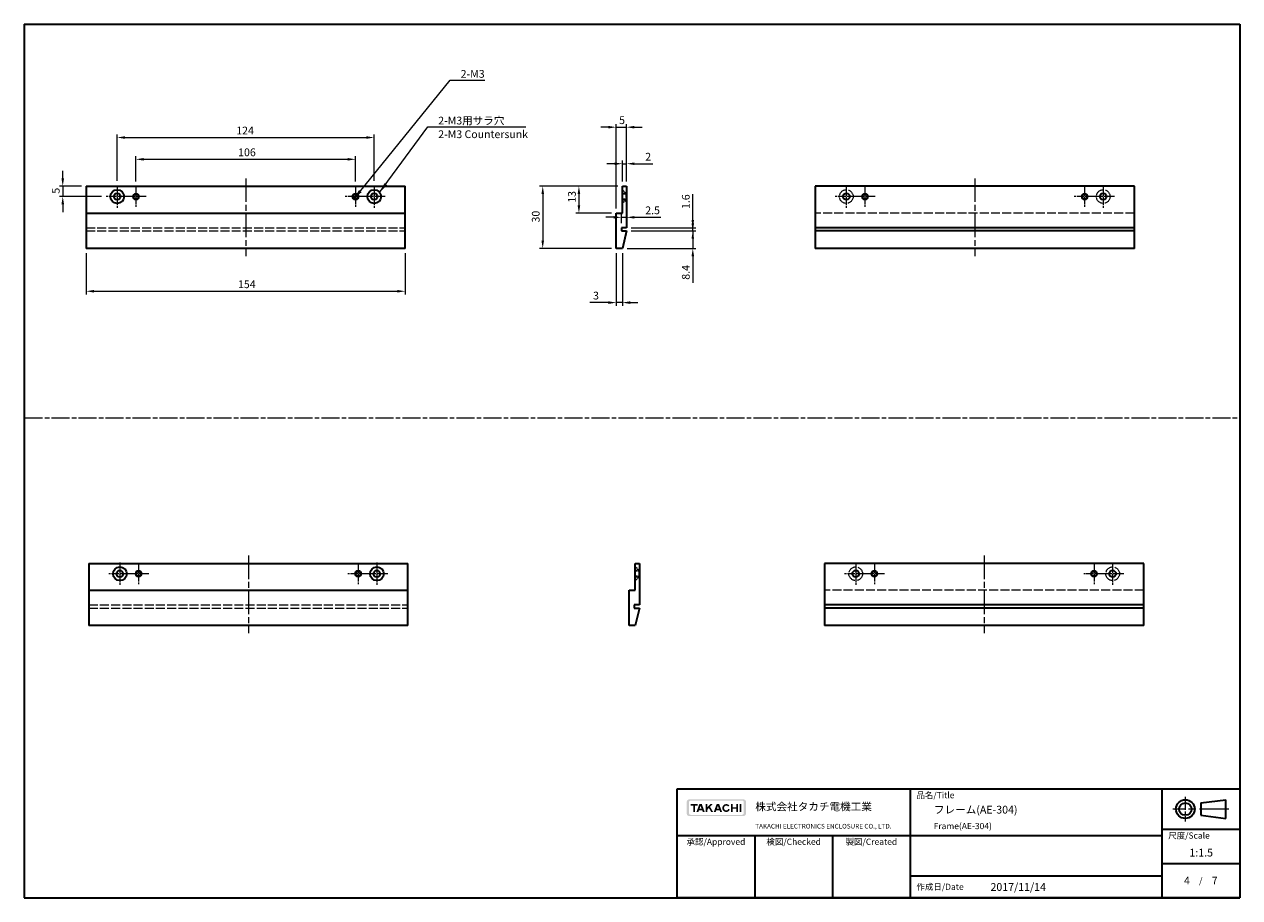
# Model space of a CAD drawing. Units: millimetres. Extents: x -25 to 4727, y -10 to 692.
# Drawn here: x 2351 to 2937, y -10 to 411 of the extents above; entities that cross this region are included whole.
import ezdxf
from ezdxf.enums import TextEntityAlignment as Align

# ---------------------------------------------------------------- set-up
doc = ezdxf.new("R2010")
doc.units = ezdxf.units.MM
doc.header["$LTSCALE"] = 2
doc.linetypes.add('CHAIN', pattern=[0.35429999999999995, 0.2362, -0.0295, 0.0591, -0.0295])
doc.linetypes.add('DASHED', pattern=[0.2067, 0.1654, -0.0413])
doc.layers.get('Defpoints').update_dxf_attribs({"lineweight": 25})
for name, color, linetype, lineweight in [('Border (ISO)', 7, 'Continuous', 35), ('Center Mark (ISO)', 131, 'Continuous', 18), ('Centerline (ISO)', 131, 'Continuous', 18), ('Dimension (ISO)', 7, 'Continuous', 18), ('Dimension (ISO) @ 1', 7, 'Continuous', 18), ('Hatch (ISO)', 1, 'Continuous', 18), ('Hidden (ISO)', 7, 'DASHED', 18), ('Sketch Geometry (ISO)', 7, 'Continuous', 18), ('Symbol (ISO)', 7, 'Continuous', 18), ('Title (ISO)', 7, 'Continuous', 35), ('Visible (ISO)', 7, 'Continuous', 35), ('Visible Narrow (ISO)', 7, 'Continuous', 25)]:
    doc.layers.add(name, color=color, linetype=linetype, lineweight=lineweight)
doc.styles.add('Note Text (TK)', font='txt')
doc.styles.add('文字スタイル67', font='arial.ttf')
doc.dimstyles.new('Default - Method 1b (TK)', dxfattribs={"dimscale": 2, "dimtxt": 2.5, "dimasz": 2.5, "dimexe": 1, "dimexo": 1.499999999999999, "dimgap": 1, "dimtad": 1, "dimtoh": 1, "dimrnd": 1e-08, "dimdsep": 46, "dimtxsty": 'Note Text (TK)', "dimcen": 0.09, "dimdle": 5, "dimclrd": 100, "dimclre": 100, "dimclrt": 7, "dimadec": 1, "dimazin": 1, "dimtfac": 1, "dimtmove": 0, "dimatfit": 3, "dimfxl": 1, "dimtolj": 1, "dimlwd": -1, "dimlwe": -1, "dimarcsym": 0})
doc.dimstyles.new('Default - Method 1b (TK)$7', dxfattribs={"dimscale": 2, "dimtxt": 2.5, "dimasz": 2.5, "dimexe": 1, "dimexo": 1.499999999999999, "dimgap": 1, "dimtad": 1, "dimtoh": 1, "dimrnd": 1e-08, "dimdsep": 46, "dimtxsty": 'Note Text (TK)', "dimcen": 0.09, "dimdle": 5, "dimclrd": 100, "dimclre": 100, "dimclrt": 7, "dimadec": 1, "dimazin": 1, "dimtfac": 1, "dimtmove": 0, "dimatfit": 3, "dimfxl": 1, "dimtolj": 1, "dimlwd": -1, "dimlwe": -1, "dimarcsym": 0})

# ---------------------------------------------------------------- blocks, each defined once
blk = doc.blocks.new('図面枠 tk図枠')
at = {"layer": 'Border (ISO)'}
for p, q in [((14.49999999999999, 289), (405.4999999999999, 289)), ((14.49999999999999, 289), (14.50000000000001, 8.000000000000007)), ((405.4999999999999, 289), (405.4999999999999, 8.000000000000007)), ((14.50000000000001, 8.000000000000007), (405.4999999999999, 8.000000000000007))]:
    blk.add_line(p, q, dxfattribs=at)
blk = doc.blocks.new('表題欄 tk表題欄')
at = {"layer": 'Hatch (ISO)'}
h = blk.add_hatch(color=256, dxfattribs=at)
edge = h.paths.add_edge_path(flags=0)
edge.add_arc((95.57537688673352, 236.2990653650367), 0.5958259999999996, 269.9999999999897, 360)
edge.add_line((96.17120288673351, 236.2990653650368), (96.17120288673348, 239.7107813650365))
edge.add_arc((95.5753768867335, 239.7107813650366), 0.5958259999999996, 0, 90.0000000000068)
edge.add_line((95.57537688673342, 240.3066073650366), (79.13710888673356, 240.3066073650366))
edge.add_arc((79.13710888673353, 239.7107813650366), 0.5958259999999996, 89.99999999999744, 180)
edge.add_line((78.54128288673353, 239.7107813650365), (78.54128288673331, 236.2990653650368))
edge.add_arc((79.13710888673332, 236.2990653650365), 0.5958259999999996, 180, 270.0000000000231)
edge.add_line((79.13710888673356, 235.7032393650365), (95.57537688673342, 235.7032393650367))
edge = h.paths.add_edge_path()
edge.add_line((77.83935088673357, 239.9556413650366), (77.83935088673357, 236.0542053650368))
edge.add_arc((78.54128288673346, 236.0542053650367), 0.7019319999998935, 180, 270.0000000000087)
edge.add_line((78.54128288673357, 235.3522733650368), (96.17120288673352, 235.3522733650368))
edge.add_arc((96.17120288673351, 236.0542053650367), 0.7019319999998921, 270, 360)
edge.add_line((96.8731348867334, 236.0542053650368), (96.87313488673352, 239.9556413650366))
edge.add_arc((96.1712028867336, 239.9556413650367), 0.7019319999998921, 0, 90.00000000000873)
edge.add_line((96.17120288673348, 240.6575733650367), (78.54128288673357, 240.6575733650366))
edge.add_arc((78.54128288673357, 239.9556413650366), 0.7019319999999984, 90, 180)
for points in [[(79.07181288673355, 239.1476033650369), (79.07181288673355, 238.6578833650367), (79.92066088673353, 238.6578833650367), (79.92066088673353, 236.6581933650368), (80.50832488673353, 236.6581933650368), (80.50832488673353, 238.6578833650367), (81.35717288673355, 238.6578833650367), (81.35717288673355, 239.1476033650369)], [(85.68407849525303, 236.6581933650368), (84.9434673993943, 237.8918698287545), (84.41792288673358, 237.3246628822781), (84.41792288673358, 236.6581933650368), (83.89555488673355, 236.6581933650368), (83.89555488673355, 239.1476033650369), (84.41792288673358, 239.1476033650369), (84.41792288673358, 238.0993979968839), (85.38913556809511, 239.1476033650369), (86.10696490847272, 239.1476033650369), (85.31925422435492, 238.2974470774499), (86.30334488673353, 236.6581933650368)], [(92.09142939614459, 239.1476033650369), (92.09142939614459, 236.6581933650368), (92.60971639614465, 236.6581933650368), (92.60971639614465, 237.6580383650368), (93.76872039614462, 237.6580383650368), (93.76872039614462, 236.6581933650368), (94.28700739614459, 236.6581933650368), (94.28700739614459, 239.1476033650369), (93.76872039614462, 239.1476033650369), (93.76872039614462, 238.1477583650367), (92.60971639614465, 238.1477583650367), (92.60971639614465, 239.1476033650369)], [(94.84202339614467, 239.1476033650369), (94.84202339614467, 236.6581933650368), (95.36439139614473, 236.6581933650368), (95.36439139614473, 239.1476033650369)]]:
    blk.add_hatch(color=256, dxfattribs=at).paths.add_polyline_path(points)
h = blk.add_hatch(color=256, dxfattribs=at)
h.paths.add_polyline_path([(82.59020695886475, 237.7110913650368), (81.95242681460243, 237.7110913650368), (82.27131688673356, 238.5794973650367)], flags=0)
h.paths.add_polyline_path([(82.77903014574996, 237.1968853650368), (81.76360362771717, 237.1968853650368), (81.56578886050404, 236.6581933650368), (80.94907288673355, 236.6581933650368), (81.86321688673357, 239.1476033650369), (82.67941688673353, 239.1476033650369), (83.59356088673351, 236.6581933650368), (82.97684491296302, 236.6581933650368)])
h = blk.add_hatch(color=256, dxfattribs=at)
h.paths.add_polyline_path([(87.52707281460246, 237.7110913650368), (88.16485295886469, 237.7110913650368), (87.84596288673359, 238.5794973650367)], flags=0)
h.paths.add_polyline_path([(87.14043486050403, 236.6581933650368), (87.3382496277172, 237.1968853650368), (88.35367614574989, 237.1968853650368), (88.551490912963, 236.6581933650368), (89.16820688673343, 236.6581933650368), (88.25406288673352, 239.1476033650369), (87.43786288673356, 239.1476033650369), (86.52371888673358, 236.6581933650368)])
h = blk.add_hatch(color=256, dxfattribs=at)
edge = h.paths.add_edge_path()
edge.add_arc((90.52309888673334, 237.9028983650369), 1.273272000000011, 38.55054079078439, 336.5820184016556)
edge.add_line((91.69149139614446, 237.3968543650369), (91.17255542714857, 237.6216113977801))
edge.add_ellipse((90.52309888673352, 237.9028983650369), major_axis=(0, -0.7998759999999119), ratio=0.8673469387756529, start_angle=128.5505407907963, end_angle=426.582018401653, ccw=False)
edge.add_line((91.09381514418376, 238.3576891122095), (91.51887237036831, 238.6964075050431))
at = {"layer": 'Title (ISO)'}
for p, q in [((74.70882392282105, 244.052739026017), (255.7088239228211, 244.052739026017)), ((74.70882392282105, 209.052739026017), (74.70882392282105, 244.052739026017)), ((149.7088239228211, 244.052739026017), (149.7088239228211, 209.052739026017)), ((230.7088239228211, 244.052739026017), (230.7088239228211, 209.052739026017)), ((255.7088239228211, 244.052739026017), (255.7088239228211, 209.052739026017)), ((243.2088239228211, 239.552739026017), (251.2088239228211, 240.5527390260171)), ((243.2088239228211, 239.552739026017), (243.2088239228211, 235.552739026017)), ((251.2088239228211, 234.552739026017), (251.2088239228211, 240.5527390260171)), ((243.2088239228211, 235.552739026017), (251.2088239228211, 234.552739026017)), ((230.7088239228211, 231.052739026017), (255.7088239228211, 231.052739026017)), ((74.70882392282105, 229.052739026017), (230.7088239228211, 229.052739026017)), ((99.70882392282108, 229.052739026017), (99.70882392282108, 209.052739026017)), ((124.708823922821, 229.052739026017), (124.708823922821, 209.052739026017)), ((230.7088239228211, 220.052739026017), (255.7088239228211, 220.052739026017)), ((149.7088239228211, 216.052739026017), (230.7088239228211, 216.052739026017)), ((255.7088239228211, 209.052739026017), (74.70882392282105, 209.052739026017))]:
    blk.add_line(p, q, dxfattribs=at)
at = {"layer": 'Title (ISO)', "color": 4, "linetype": 'CHAIN', "lineweight": 18, "ltscale": 8.889559745788574}
blk.add_line((238.2088239228211, 241.552739026017), (238.2088239228211, 233.552739026017), dxfattribs=at)
at = {"layer": 'Title (ISO)', "color": 4, "linetype": 'CHAIN', "lineweight": 18, "ltscale": 20.00163269042969}
blk.add_line((252.2088239228211, 237.552739026017), (234.2088239228211, 237.552739026017), dxfattribs=at)
at = {"layer": 'Title (ISO)'}
for radius in [3, 2]:
    blk.add_circle((238.2088239228211, 237.552739026017), radius, dxfattribs=at)
at = {"layer": 'Title (ISO)', "color": 1, "char_height": 2.000000029802322, "line_spacing_factor": 1.5, "style": 'Note Text (TK)'}
for s, insert, attachment_point in [('\\fＭＳ Ｐゴシック|b0|i0;\\H2.0000;品名/Title', (151.708823922821, 242.052739026017), 4), ('\\fＭＳ Ｐゴシック|b0|i0;\\H2.0000;承認/Approved', (87.20882392282108, 227.052739026017), 5), ('\\fＭＳ Ｐゴシック|b0|i0;\\H2.0000;検図/Checked', (112.208823922821, 227.052739026017), 5), ('\\fＭＳ Ｐゴシック|b0|i0;\\H2.0000;製図/Created', (137.2088239228211, 227.052739026017), 5), ('\\fＭＳ Ｐゴシック|b0|i0;\\H2.0000;尺度/Scale', (232.7088239228211, 229.052739026017), 4), ('\\fＭＳ Ｐゴシック|b0|i0;\\H2.0000;作成日/Date', (151.708823922821, 212.552739026017), 4)]:
    blk.add_mtext(s, dxfattribs=dict(at, insert=insert, attachment_point=attachment_point))
at = {"layer": 'Title (ISO)', "color": 7, "line_spacing_factor": 1.5, "style": 'Note Text (TK)'}
for s, insert, char_height, attachment_point in [('株式会社タカチ電機工業', (99.87313488673345, 238.052739026017), 2.5, 4), ('\\fArial|b0|i0;\\H1.4986;TAKACHI ELECTRONICS ENCLOSURE CO., LTD.', (99.87313488673342, 232.052739026017), 1.49859994649887, 4), ('\\fＭＳ Ｐゴシック|b0|i0;\\H2.0000;/', (243.2088239228211, 214.552739026017), 2.000000029802322, 5)]:
    blk.add_mtext(s, dxfattribs=dict(at, insert=insert, char_height=char_height, attachment_point=attachment_point))
at = {"layer": 'Title (ISO)', "color": 7}
for tag, p, height, style in [('<品名>_001', (157.3679148268321, 235.7743298974317), 2.5, 'Note Text (TK)'), ('<Title>_001', (157.7088239228211, 230.5527390052951), 2.000000029802322, '文字スタイル67'), ('<ページ_No.>_001', (238.0980284456275, 213.302739026017), 2.5, 'Note Text (TK)'), ('<総ページ数>_001', (246.7855284409709, 213.302739026017), 2.5, 'Note Text (TK)'), ('作成日_001', (175.5468918326507, 211.2601253517655), 2.5, 'Note Text (TK)')]:
    blk.add_attdef(tag, p, '', height=height, dxfattribs=dict(at, style=style))
at = {"layer": 'Title (ISO)', "color": 7, "style": 'Note Text (TK)'}
blk.add_attdef('<尺度>', text='', height=2.5, dxfattribs=at).set_placement((243.2088239228211, 223.5527390260171), align=Align.MIDDLE_CENTER)
blk = doc.blocks.new('*D100')
at = {"layer": 'Defpoints', "color": 0}
for p in [(2380.740336122148, 302.9278186790945), (2534.740336122148, 302.9278186790945), (2534.740336122148, 282.2467657159299)]:
    blk.add_point(p, dxfattribs=at)
at = {"layer": 'Dimension (ISO)', "color": 100}
for p, q in [((2380.740336122148, 300.6778186790945), (2380.740336122148, 280.7467657159299)), ((2534.740336122148, 300.6778186790945), (2534.740336122148, 280.7467657159299)), ((2384.490336122148, 282.2467657159299), (2530.990336122148, 282.2467657159299))]:
    blk.add_line(p, q, dxfattribs=at)
for points in [[(2384.490336122148, 282.8717657159299), (2384.490336122148, 281.6217657159299), (2380.740336122148, 282.2467657159299)], [(2530.990336122148, 282.8717657159299), (2530.990336122148, 281.6217657159299), (2534.740336122148, 282.2467657159299)]]:
    blk.add_solid(points, dxfattribs=at)
at = {"layer": 'Dimension (ISO)', "color": 7, "insert": (2454.02229634942, 285.6217657159299), "char_height": 3.75, "attachment_point": 4, "style": 'Note Text (TK)'}
blk.add_mtext('\\A1;154', dxfattribs=at)
blk = doc.blocks.new('*D101')
at = {"layer": 'Defpoints', "color": 0}
for p in [(2510.740336122148, 345.9278186790941), (2404.740336122148, 332.9073186790941), (2510.740336122148, 332.9073186790941)]:
    blk.add_point(p, dxfattribs=at)
at = {"layer": 'Dimension (ISO)', "color": 100}
for p, q in [((2404.740336122148, 335.1573186790941), (2404.740336122148, 347.4278186790941)), ((2510.740336122148, 335.1573186790941), (2510.740336122148, 347.4278186790941)), ((2408.490336122148, 345.9278186790941), (2506.990336122148, 345.9278186790941))]:
    blk.add_line(p, q, dxfattribs=at)
for points in [[(2408.490336122148, 346.5528186790941), (2408.490336122148, 345.3028186790941), (2404.740336122148, 345.9278186790941)], [(2506.990336122148, 346.5528186790941), (2506.990336122148, 345.3028186790941), (2510.740336122148, 345.9278186790941)]]:
    blk.add_solid(points, dxfattribs=at)
at = {"layer": 'Dimension (ISO)', "color": 7, "insert": (2454.086216803966, 349.3028186790941), "char_height": 3.75, "attachment_point": 4, "style": 'Note Text (TK)'}
blk.add_mtext('\\A1;106', dxfattribs=at)
blk = doc.blocks.new('*D102')
at = {"layer": 'Defpoints', "color": 0}
for p in [(2519.740336122148, 356.4278186790939), (2395.740336122148, 333.277818679094), (2519.740336122148, 333.277818679094)]:
    blk.add_point(p, dxfattribs=at)
at = {"layer": 'Dimension (ISO)', "color": 100}
for p, q in [((2395.740336122148, 335.527818679094), (2395.740336122148, 357.927818679094)), ((2519.740336122148, 335.527818679094), (2519.740336122148, 357.927818679094)), ((2399.490336122148, 356.4278186790939), (2515.990336122148, 356.4278186790939))]:
    blk.add_line(p, q, dxfattribs=at)
for points in [[(2399.490336122148, 357.0528186790939), (2399.490336122148, 355.8028186790939), (2395.740336122148, 356.4278186790939)], [(2515.990336122148, 357.0528186790939), (2515.990336122148, 355.8028186790939), (2519.740336122148, 356.4278186790939)]]:
    blk.add_solid(points, dxfattribs=at)
at = {"layer": 'Dimension (ISO)', "color": 7, "insert": (2453.176903076791, 359.8028186790939), "char_height": 3.75, "attachment_point": 4, "style": 'Note Text (TK)'}
blk.add_mtext('\\A1;124', dxfattribs=at)
blk = doc.blocks.new('*D103')
at = {"layer": 'Defpoints', "color": 0}
for p in [(2641.542216733883, 311.3278186790935), (2639.542216733883, 302.9278186790941), (2673.497053757137, 302.9278186790941)]:
    blk.add_point(p, dxfattribs=at)
at = {"layer": 'Dimension (ISO)', "color": 100}
for p, q in [((2673.497053757137, 315.0778186790935), (2673.497053757137, 318.8278186790935)), ((2643.792216733883, 311.3278186790935), (2674.997053757136, 311.3278186790935)), ((2673.497053757137, 311.3278186790935), (2673.497053757137, 302.9278186790941)), ((2641.792216733883, 302.9278186790941), (2674.997053757136, 302.9278186790941)), ((2673.497053757137, 299.1778186790941), (2673.497053757137, 286.2914549512912))]:
    blk.add_line(p, q, dxfattribs=at)
for points in [[(2672.872053757136, 315.0778186790935), (2674.122053757136, 315.0778186790935), (2673.497053757137, 311.3278186790935)], [(2672.872053757136, 299.1778186790941), (2674.122053757136, 299.1778186790941), (2673.497053757137, 302.9278186790941)]]:
    blk.add_solid(points, dxfattribs=at)
at = {"layer": 'Dimension (ISO)', "color": 7, "insert": (2670.122053757137, 287.7914549512916), "char_height": 3.75, "attachment_point": 4, "rotation": 90, "style": 'Note Text (TK)'}
blk.add_mtext('\\A1;8.4', dxfattribs=at)
blk = doc.blocks.new('*D104')
at = {"layer": 'Defpoints', "color": 0}
for p in [(2641.542216733882, 312.9278186790938), (2641.542216733883, 311.3278186790935), (2673.497053757137, 311.3278186790935)]:
    blk.add_point(p, dxfattribs=at)
at = {"layer": 'Dimension (ISO)', "color": 100}
for p, q in [((2673.497053757137, 316.6778186790938), (2673.497053757137, 329.1167392184104)), ((2643.792216733882, 312.9278186790938), (2674.997053757136, 312.9278186790938)), ((2643.792216733883, 311.3278186790935), (2674.997053757136, 311.3278186790935)), ((2673.497053757137, 311.3278186790935), (2673.497053757137, 312.9278186790938)), ((2673.497053757137, 307.5778186790935), (2673.497053757137, 303.8278186790935))]:
    blk.add_line(p, q, dxfattribs=at)
for points in [[(2672.872053757136, 316.6778186790938), (2674.122053757136, 316.6778186790938), (2673.497053757137, 312.9278186790938)], [(2672.872053757136, 307.5778186790935), (2674.122053757136, 307.5778186790935), (2673.497053757137, 311.3278186790935)]]:
    blk.add_solid(points, dxfattribs=at)
at = {"layer": 'Dimension (ISO)', "color": 7, "insert": (2670.122053757137, 321.9278187638654), "char_height": 3.75, "attachment_point": 4, "rotation": 90, "style": 'Note Text (TK)'}
blk.add_mtext('\\A1;1.6', dxfattribs=at)
blk = doc.blocks.new('*D105')
at = {"layer": 'Defpoints', "color": 0}
for p in [(2639.542216733885, 332.9278186790942), (2618.542216733883, 319.927818679094), (2636.542216733883, 319.927818679094)]:
    blk.add_point(p, dxfattribs=at)
at = {"layer": 'Dimension (ISO)', "color": 100}
for p, q in [((2637.292216733885, 332.9278186790942), (2617.042216733883, 332.9278186790942)), ((2618.542216733883, 329.1778186790943), (2618.542216733883, 323.677818679094)), ((2634.292216733883, 319.927818679094), (2617.042216733883, 319.927818679094))]:
    blk.add_line(p, q, dxfattribs=at)
for points in [[(2617.917216733883, 329.1778186790943), (2619.167216733883, 329.1778186790943), (2618.542216733883, 332.9278186790942)], [(2617.917216733883, 323.677818679094), (2619.167216733883, 323.677818679094), (2618.542216733883, 319.927818679094)]]:
    blk.add_solid(points, dxfattribs=at)
at = {"layer": 'Dimension (ISO)', "color": 7, "insert": (2615.167216733883, 324.9678730740582), "char_height": 3.75, "attachment_point": 4, "rotation": 90, "style": 'Note Text (TK)'}
blk.add_mtext('\\A1;13', dxfattribs=at)
blk = doc.blocks.new('*D106')
at = {"layer": 'Defpoints', "color": 0}
for p in [(2639.542216733885, 332.9278186790942), (2601.08056132848, 302.9278186790945), (2636.542216733881, 302.9278186790945)]:
    blk.add_point(p, dxfattribs=at)
at = {"layer": 'Dimension (ISO)', "color": 100}
for p, q in [((2637.292216733885, 332.9278186790942), (2599.58056132848, 332.9278186790942)), ((2601.08056132848, 329.1778186790943), (2601.08056132848, 306.6778186790945)), ((2634.292216733881, 302.9278186790945), (2599.58056132848, 302.9278186790945))]:
    blk.add_line(p, q, dxfattribs=at)
for points in [[(2600.45556132848, 329.1778186790943), (2601.70556132848, 329.1778186790943), (2601.08056132848, 332.9278186790942)], [(2600.45556132848, 306.6778186790945), (2601.70556132848, 306.6778186790945), (2601.08056132848, 302.9278186790945)]]:
    blk.add_solid(points, dxfattribs=at)
at = {"layer": 'Dimension (ISO)', "color": 7, "insert": (2597.70556132848, 315.4349209518216), "char_height": 3.75, "attachment_point": 4, "rotation": 90, "style": 'Note Text (TK)'}
blk.add_mtext('\\A1;30', dxfattribs=at)
blk = doc.blocks.new('*D107')
at = {"layer": 'Defpoints', "color": 0}
for p in [(2641.542216733884, 343.7898953404347), (2639.542216733885, 332.9278186790942), (2641.542216733884, 332.927818679094)]:
    blk.add_point(p, dxfattribs=at)
at = {"layer": 'Dimension (ISO)', "color": 100}
for p, q in [((2635.792216733884, 343.7898953404347), (2632.042216733884, 343.7898953404347)), ((2639.542216733885, 335.1778186790942), (2639.542216733885, 345.2898953404347)), ((2639.542216733885, 343.7898953404347), (2641.542216733884, 343.7898953404347)), ((2641.542216733884, 335.1778186790939), (2641.542216733884, 345.2898953404347)), ((2645.292216733885, 343.7898953404347), (2654.215512220815, 343.7898953404347))]:
    blk.add_line(p, q, dxfattribs=at)
for points in [[(2635.792216733884, 344.4148953404347), (2635.792216733884, 343.1648953404347), (2639.542216733885, 343.7898953404347)], [(2645.292216733885, 344.4148953404347), (2645.292216733885, 343.1648953404347), (2641.542216733884, 343.7898953404347)]]:
    blk.add_solid(points, dxfattribs=at)
at = {"layer": 'Dimension (ISO)', "color": 7, "insert": (2650.542216766269, 347.1648953404347), "char_height": 3.75, "attachment_point": 4, "style": 'Note Text (TK)'}
blk.add_mtext('\\A1;2', dxfattribs=at)
blk = doc.blocks.new('*D108')
at = {"layer": 'Defpoints', "color": 0}
for p in [(2641.542216733884, 361.427818679094), (2641.542216733884, 332.927818679094), (2636.542216733883, 319.927818679094)]:
    blk.add_point(p, dxfattribs=at)
at = {"layer": 'Dimension (ISO)', "color": 100}
for p, q in [((2632.792216733883, 361.427818679094), (2629.042216733883, 361.427818679094)), ((2636.542216733883, 322.177818679094), (2636.542216733883, 362.9278186790939)), ((2636.542216733883, 361.427818679094), (2641.542216733884, 361.427818679094)), ((2641.542216733884, 335.1778186790939), (2641.542216733884, 362.9278186790939)), ((2645.292216733885, 361.427818679094), (2649.042216733884, 361.427818679094))]:
    blk.add_line(p, q, dxfattribs=at)
for points in [[(2632.792216733883, 362.0528186790939), (2632.792216733883, 360.802818679094), (2636.542216733883, 361.427818679094)], [(2645.292216733885, 362.0528186790939), (2645.292216733885, 360.802818679094), (2641.542216733884, 361.427818679094)]]:
    blk.add_solid(points, dxfattribs=at)
at = {"layer": 'Dimension (ISO)', "color": 7, "insert": (2637.955569006611, 364.802818679094), "char_height": 3.75, "attachment_point": 4, "style": 'Note Text (TK)'}
blk.add_mtext('\\A1;5', dxfattribs=at)
blk = doc.blocks.new('*D109')
at = {"layer": 'Defpoints', "color": 0}
for p in [(2641.542216733882, 317.9278186790937), (2639.042216733883, 312.9278186790938), (2641.542216733882, 312.9278186790938)]:
    blk.add_point(p, dxfattribs=at)
at = {"layer": 'Dimension (ISO)', "color": 100}
for p, q in [((2635.292216733883, 317.9278186790937), (2631.542216733882, 317.9278186790937)), ((2639.042216733883, 315.1778186790938), (2639.042216733883, 319.4278186790937)), ((2639.042216733883, 317.9278186790937), (2641.542216733882, 317.9278186790937)), ((2645.292216733882, 317.9278186790937), (2658.050739550688, 317.9278186790937))]:
    blk.add_line(p, q, dxfattribs=at)
for points in [[(2635.292216733883, 318.5528186790937), (2635.292216733883, 317.3028186790937), (2639.042216733883, 317.9278186790937)], [(2645.292216733882, 318.5528186790937), (2645.292216733882, 317.3028186790937), (2641.542216733882, 317.9278186790937)]]:
    blk.add_solid(points, dxfattribs=at)
at = {"layer": 'Dimension (ISO)', "color": 7, "insert": (2650.542216823416, 321.3028186790937), "char_height": 3.75, "attachment_point": 4, "style": 'Note Text (TK)'}
blk.add_mtext('\\A1;2.5', dxfattribs=at)
blk = doc.blocks.new('*D110')
at = {"layer": 'Defpoints', "color": 0}
for p in [(2636.542216733881, 302.9278186790945), (2639.542216733883, 302.9278186790941), (2636.542216733881, 276.7684665487557)]:
    blk.add_point(p, dxfattribs=at)
at = {"layer": 'Dimension (ISO)', "color": 100}
for p, q in [((2636.542216733881, 300.6778186790945), (2636.542216733881, 275.2684665487556)), ((2639.542216733883, 300.6778186790941), (2639.542216733883, 275.2684665487556)), ((2632.792216733881, 276.7684665487557), (2623.868921246951, 276.7684665487557)), ((2639.542216733883, 276.7684665487557), (2636.542216733881, 276.7684665487557)), ((2643.292216733883, 276.7684665487557), (2647.042216733883, 276.7684665487557))]:
    blk.add_line(p, q, dxfattribs=at)
for points in [[(2632.792216733881, 277.3934665487557), (2632.792216733881, 276.1434665487557), (2636.542216733881, 276.7684665487557)], [(2643.292216733883, 277.3934665487557), (2643.292216733883, 276.1434665487557), (2639.542216733883, 276.7684665487557)]]:
    blk.add_solid(points, dxfattribs=at)
at = {"layer": 'Dimension (ISO)', "color": 7, "insert": (2625.368921246951, 280.1434665487557), "char_height": 3.75, "attachment_point": 4, "style": 'Note Text (TK)'}
blk.add_mtext('\\A1;3', dxfattribs=at)
blk = doc.blocks.new('*D111')
at = {"layer": 'Defpoints', "color": 0}
for p in [(2380.740336122148, 332.9278186790942), (2369.462347763116, 327.927818679094), (2390.390336122148, 327.927818679094)]:
    blk.add_point(p, dxfattribs=at)
at = {"layer": 'Dimension (ISO)', "color": 100}
for p, q in [((2369.462347763116, 336.6778186790942), (2369.462347763116, 340.4278186790942)), ((2378.490336122148, 332.9278186790942), (2367.962347763116, 332.9278186790942)), ((2369.462347763116, 332.9278186790942), (2369.462347763116, 327.927818679094)), ((2388.140336122148, 327.927818679094), (2367.962347763116, 327.927818679094)), ((2369.462347763116, 324.177818679094), (2369.462347763116, 320.427818679094))]:
    blk.add_line(p, q, dxfattribs=at)
for points in [[(2368.837347763117, 336.6778186790942), (2370.087347763116, 336.6778186790942), (2369.462347763116, 332.9278186790942)], [(2368.837347763117, 324.177818679094), (2370.087347763116, 324.177818679094), (2369.462347763116, 327.927818679094)]]:
    blk.add_solid(points, dxfattribs=at)
at = {"layer": 'Dimension (ISO)', "color": 7, "insert": (2366.087347763116, 329.3411709518216), "char_height": 3.75, "attachment_point": 4, "rotation": 90, "style": 'Note Text (TK)'}
blk.add_mtext('\\A1;5', dxfattribs=at)

msp = doc.modelspace()

# ---------------------------------------------------------------- linework, layer by layer
at = {"layer": 'Center Mark (ISO)', "linetype": 'CHAIN', "ltscale": 7.926512718200683}
for p, q in [((2395.740336122148, 333.277818679094), (2395.740336122148, 322.577818679094)), ((2519.740336122148, 333.277818679094), (2519.740336122148, 322.577818679094)), ((2747.57657346109, 333.2778186790939), (2747.57657346109, 322.5778186790939)), ((2871.57657346109, 333.2778186790939), (2871.57657346109, 322.5778186790939)), ((2401.090336122148, 327.927818679094), (2390.390336122148, 327.927818679094)), ((2525.090336122147, 327.927818679094), (2514.390336122148, 327.927818679094)), ((2752.92657346109, 327.9278186790939), (2742.22657346109, 327.9278186790939)), ((2876.92657346109, 327.9278186790939), (2866.22657346109, 327.9278186790939)), ((2397.026370295195, 151.2872699962185), (2397.026370295195, 140.5872699962185)), ((2521.026370295195, 151.2872699962185), (2521.026370295195, 140.5872699962185)), ((2752.100829611451, 151.2872699962185), (2752.100829611451, 140.5872699962184)), ((2876.100829611451, 151.2872699962185), (2876.100829611451, 140.5872699962184)), ((2402.376370295196, 145.9372699962185), (2391.676370295195, 145.9372699962185)), ((2526.376370295195, 145.9372699962185), (2515.676370295195, 145.9372699962185)), ((2757.450829611451, 145.9372699962185), (2746.750829611452, 145.9372699962185)), ((2881.450829611451, 145.9372699962185), (2870.750829611451, 145.9372699962185))]:
    msp.add_line(p, q, dxfattribs=at)
at = {"layer": 'Center Mark (ISO)', "linetype": 'CHAIN', "ltscale": 7.377576351165771}
for p, q in [((2404.740336122148, 332.9073186790941), (2404.740336122148, 322.9483186790941)), ((2510.740336122148, 332.9073186790941), (2510.740336122148, 322.9483186790941)), ((2756.57657346109, 332.9073186790939), (2756.57657346109, 322.9483186790939)), ((2862.576573461089, 332.9073186790939), (2862.576573461089, 322.9483186790939)), ((2409.719836122148, 327.9278186790941), (2399.760836122148, 327.9278186790941)), ((2515.719836122148, 327.9278186790941), (2505.760836122148, 327.9278186790941)), ((2761.55607346109, 327.9278186790939), (2751.59707346109, 327.9278186790939)), ((2867.55607346109, 327.9278186790939), (2857.59707346109, 327.9278186790939)), ((2406.026370295196, 150.9167699962186), (2406.026370295196, 140.9577699962186)), ((2512.026370295195, 150.9167699962187), (2512.026370295195, 140.9577699962187)), ((2761.100829611451, 150.9167699962184), (2761.100829611451, 140.9577699962184)), ((2867.100829611451, 150.9167699962184), (2867.100829611451, 140.9577699962184)), ((2411.005870295195, 145.9372699962186), (2401.046870295195, 145.9372699962186)), ((2517.005870295195, 145.9372699962186), (2507.046870295195, 145.9372699962186)), ((2766.080329611451, 145.9372699962185), (2756.121329611451, 145.9372699962185)), ((2872.080329611451, 145.9372699962184), (2862.121329611451, 145.9372699962184))]:
    msp.add_line(p, q, dxfattribs=at)
at = {"layer": 'Centerline (ISO)', "linetype": 'CHAIN', "ltscale": 23.99096870422363}
for p, q in [((2457.740336122148, 336.6778186790942), (2457.740336122148, 299.1778186790945)), ((2809.57657346109, 336.677818679094), (2809.576573461088, 299.1778186790941)), ((2459.026370295195, 154.6872699962188), (2459.026370295195, 117.187269996219)), ((2814.100829611451, 154.6872699962184), (2814.100829611449, 117.1872699962186))]:
    msp.add_line(p, q, dxfattribs=at)
at = {"layer": 'Hidden (ISO)', "ltscale": 3.052700757980346}
for p, q in [((2641.24221673388, 329.527818679094), (2639.54221673388, 331.2278186790942)), ((2641.242216733879, 326.327818679094), (2639.542216733879, 324.6278186790942)), ((2647.464829321134, 147.5372699962185), (2645.764829321134, 149.2372699962187)), ((2647.464829321134, 144.3372699962185), (2645.764829321134, 142.6372699962187))]:
    msp.add_line(p, q, dxfattribs=at)
at = {"layer": 'Hidden (ISO)', "ltscale": 2.539495468139648}
for p, q in [((2641.542216733876, 329.4278186790939), (2639.542216733877, 329.4278186790941)), ((2641.542216733876, 329.157318679094), (2639.542216733877, 329.1573186790941)), ((2641.542216733876, 326.698318679094), (2639.542216733877, 326.6983186790942)), ((2639.542216733877, 326.4278186790942), (2641.542216733876, 326.427818679094)), ((2647.764829321131, 147.4372699962184), (2645.764829321131, 147.4372699962186)), ((2647.764829321131, 147.1667699962184), (2645.764829321131, 147.1667699962186)), ((2647.764829321131, 144.7077699962184), (2645.764829321131, 144.7077699962187)), ((2645.764829321131, 144.4372699962187), (2647.764829321131, 144.4372699962184))]:
    msp.add_line(p, q, dxfattribs=at)
at = {"layer": 'Hidden (ISO)', "ltscale": 6.382599353790283}
for p, q in [((2641.24221673388, 329.527818679094), (2641.242216733879, 326.327818679094)), ((2647.464829321134, 147.5372699962185), (2647.464829321134, 144.3372699962185))]:
    msp.add_line(p, q, dxfattribs=at)
at = {"layer": 'Hidden (ISO)', "ltscale": 0.3808393180370331}
for p, q in [((2641.54221673388, 329.527818679094), (2641.24221673388, 329.527818679094)), ((2641.542216733879, 326.3278186790939), (2641.242216733879, 326.327818679094)), ((2647.764829321134, 147.5372699962185), (2647.464829321134, 147.5372699962185)), ((2647.764829321134, 144.3372699962184), (2647.464829321134, 144.3372699962185))]:
    msp.add_line(p, q, dxfattribs=at)
at = {"layer": 'Hidden (ISO)', "ltscale": 13.07089710235596}
for p, q in [((2886.576573461089, 319.9278186790936), (2732.576573461089, 319.9278186790936)), ((2380.740336122148, 312.9278186790938), (2534.740336122148, 312.9278186790938)), ((2380.740336122148, 311.3278186790935), (2534.740336122148, 311.3278186790935)), ((2891.100829611449, 137.937269996218), (2737.10082961145, 137.937269996218)), ((2382.026370295195, 130.9372699962183), (2536.026370295195, 130.9372699962183)), ((2382.026370295195, 129.337269996218), (2536.026370295195, 129.337269996218))]:
    msp.add_line(p, q, dxfattribs=at)
at = {"layer": 'Hidden (ISO)', "ltscale": 13.37494659423828}
for centre in [(2747.576573461089, 327.9278186790942), (2871.576573461089, 327.9278186790942), (2752.10082961145, 145.9372699962186), (2876.10082961145, 145.9372699962186)]:
    msp.add_circle(centre, 3.299999999999999, dxfattribs=at)
at = {"layer": 'Sketch Geometry (ISO)', "color": 131, "linetype": 'CHAIN', "ltscale": 18.38258743286132}
msp.add_line((2351.073649133944, 221.1226015783034), (2937.239209123746, 221.1226015783034), dxfattribs=at)
at = {"layer": 'Visible (ISO)'}
for p, q in [((2380.740336122148, 332.9278186790943), (2380.740336122148, 319.9278186790936)), ((2380.740336122148, 332.9278186790943), (2534.740336122148, 332.9278186790943)), ((2534.740336122148, 319.9278186790936), (2534.740336122148, 332.9278186790943)), ((2639.542216733883, 319.9278186790936), (2639.542216733885, 332.9278186790943)), ((2639.542216733885, 332.9278186790943), (2641.542216733884, 332.927818679094)), ((2641.542216733884, 332.927818679094), (2641.542216733882, 312.9278186790938)), ((2886.57657346109, 332.927818679094), (2732.57657346109, 332.927818679094)), ((2732.57657346109, 332.927818679094), (2732.57657346109, 312.9278186790938)), ((2886.57657346109, 312.9278186790938), (2886.57657346109, 332.927818679094)), ((2380.740336122148, 319.9278186790941), (2380.740336122148, 302.9278186790945)), ((2380.740336122148, 319.9278186790941), (2534.740336122148, 319.9278186790941)), ((2534.740336122148, 302.9278186790945), (2534.740336122148, 319.9278186790941)), ((2636.542216733881, 302.9278186790945), (2636.542216733883, 319.9278186790941)), ((2636.542216733883, 319.9278186790941), (2639.542216733883, 319.9278186790936)), ((2641.542216733882, 312.9278186790938), (2639.042216733883, 312.9278186790938)), ((2639.042216733883, 312.9278186790938), (2639.042216733883, 311.3278186790935)), ((2639.042216733883, 311.3278186790935), (2641.542216733883, 311.3278186790935)), ((2641.542216733883, 311.3278186790935), (2639.542216733883, 302.9278186790941)), ((2886.57657346109, 312.9278186790938), (2732.57657346109, 312.9278186790938)), ((2732.576573461088, 312.9278186790938), (2732.576573461088, 311.3278186790935)), ((2886.57657346109, 311.3278186790935), (2732.57657346109, 311.3278186790935)), ((2732.57657346109, 311.3278186790935), (2732.576573461089, 302.9278186790941)), ((2886.576573461088, 311.3278186790935), (2886.576573461088, 312.9278186790938)), ((2886.576573461089, 302.9278186790941), (2886.57657346109, 311.3278186790935)), ((2534.740336122148, 302.9278186790945), (2380.740336122148, 302.9278186790945)), ((2639.542216733883, 302.9278186790941), (2636.542216733881, 302.9278186790945)), ((2886.576573461089, 302.9278186790941), (2732.576573461089, 302.9278186790941)), ((2382.026370295195, 150.9372699962188), (2382.026370295195, 137.937269996218)), ((2382.026370295195, 150.9372699962188), (2536.026370295195, 150.9372699962188)), ((2536.026370295195, 137.937269996218), (2536.026370295195, 150.9372699962188)), ((2645.764829321138, 137.937269996218), (2645.764829321139, 150.9372699962188)), ((2645.764829321139, 150.9372699962188), (2647.764829321139, 150.9372699962184)), ((2647.764829321139, 150.9372699962184), (2647.764829321137, 130.9372699962183)), ((2891.100829611451, 150.9372699962184), (2737.100829611451, 150.9372699962184)), ((2737.100829611451, 150.9372699962184), (2737.100829611451, 130.9372699962183)), ((2891.100829611451, 130.9372699962183), (2891.100829611451, 150.9372699962184)), ((2382.026370295195, 137.9372699962185), (2382.026370295195, 120.937269996219)), ((2382.026370295195, 137.9372699962185), (2536.026370295195, 137.9372699962185)), ((2536.026370295195, 120.937269996219), (2536.026370295195, 137.9372699962185)), ((2642.764829321136, 120.937269996219), (2642.764829321138, 137.9372699962185)), ((2642.764829321138, 137.9372699962185), (2645.764829321138, 137.937269996218)), ((2647.764829321137, 130.9372699962183), (2645.264829321138, 130.9372699962183)), ((2645.264829321138, 130.9372699962183), (2645.264829321138, 129.337269996218)), ((2645.264829321138, 129.337269996218), (2647.764829321137, 129.337269996218)), ((2647.764829321137, 129.337269996218), (2645.764829321138, 120.9372699962186)), ((2891.100829611451, 130.9372699962183), (2737.100829611451, 130.9372699962183)), ((2737.10082961145, 130.9372699962183), (2737.10082961145, 129.337269996218)), ((2891.100829611451, 129.337269996218), (2737.100829611451, 129.337269996218)), ((2737.100829611451, 129.337269996218), (2737.10082961145, 120.9372699962186)), ((2891.100829611449, 129.337269996218), (2891.100829611449, 130.9372699962183)), ((2891.100829611449, 120.9372699962186), (2891.100829611451, 129.337269996218)), ((2536.026370295195, 120.937269996219), (2382.026370295195, 120.937269996219)), ((2645.764829321138, 120.9372699962186), (2642.764829321136, 120.937269996219)), ((2891.100829611449, 120.9372699962186), (2737.10082961145, 120.9372699962186))]:
    msp.add_line(p, q, dxfattribs=at)
for centre, radius in [((2395.740336122148, 327.9278186790942), 3.299999999999999), ((2395.740336122148, 327.927818679094), 1.6), ((2404.740336122148, 327.9278186790941), 1.229499999999999), ((2510.740336122148, 327.9278186790942), 1.229499999999999), ((2519.740336122148, 327.9278186790942), 3.299999999999999), ((2519.740336122148, 327.927818679094), 1.6), ((2747.57657346109, 327.927818679094), 1.6), ((2756.57657346109, 327.927818679094), 1.229499999999999), ((2862.576573461089, 327.9278186790939), 1.229499999999999), ((2871.57657346109, 327.927818679094), 1.6), ((2397.026370295195, 145.9372699962186), 3.299999999999999), ((2397.026370295195, 145.9372699962185), 1.6), ((2406.026370295196, 145.9372699962186), 1.229499999999999), ((2512.026370295195, 145.9372699962186), 1.229499999999999), ((2521.026370295195, 145.9372699962186), 3.299999999999999), ((2521.026370295195, 145.9372699962185), 1.6), ((2752.100829611451, 145.9372699962185), 1.6), ((2761.100829611451, 145.9372699962185), 1.229499999999999), ((2867.100829611451, 145.9372699962184), 1.229499999999999), ((2876.100829611451, 145.9372699962185), 1.6)]:
    msp.add_circle(centre, radius, dxfattribs=at)
at = {"layer": 'Visible Narrow (ISO)'}
for centre in [(2404.740336122148, 327.9278186790941), (2510.740336122148, 327.9278186790942), (2756.57657346109, 327.927818679094), (2862.576573461089, 327.9278186790939), (2406.026370295196, 145.9372699962186), (2512.026370295195, 145.9372699962186), (2761.100829611451, 145.9372699962185), (2867.100829611451, 145.9372699962184)]:
    msp.add_circle(centre, 1.499999999999999, dxfattribs=at)

# ---------------------------------------------------------------- block references
at = {"xscale": 1.5, "yscale": 1.5, "zscale": 1.5}
msp.add_blockref('図面枠 tk図枠', (2329.156429128845, -22.42298482409341), dxfattribs=at)
ref = msp.add_blockref('表題欄 tk表題欄', (2553.843193244613, -324.002093363119), dxfattribs=dict(xscale=1.5, yscale=1.5, zscale=1.5))
ref.add_attrib('<品名>_001', 'フレーム(AE-304)', (2789.852451847863, 30.17867160581171), dxfattribs={"layer": 'Title (ISO)', "color": 7, "height": 3.75, "style": 'Note Text (TK)'})
ref.add_attrib('<尺度>_001', '1:1.5', (2913.159269878552, 9.452015175906649), dxfattribs={"layer": 'Title (ISO)', "color": 7, "height": 3.75, "style": 'Note Text (TK)'})
ref.add_attrib('作成日_001', '2017/11/14', (2817.163530993589, -7.111905335470674), dxfattribs={"layer": 'Title (ISO)', "color": 7, "height": 3.75, "style": 'Note Text (TK)'})
ref.add_attrib('<Title>_001', 'Frame(AE-304)', (2789.718843850568, 22.65784735607505), dxfattribs={"layer": 'Title (ISO)', "color": 7, "height": 3.000000044703483, "style": '文字スタイル67'})
ref.add_attrib('<ページ_No.>_001', '4', (2910.521718449788, -4.047984824093386), dxfattribs={"layer": 'Title (ISO)', "color": 7, "height": 3.75, "style": 'Note Text (TK)'})
ref.add_attrib('<総ページ数>_001', '7', (2923.923236185122, -4.047984824093386), dxfattribs={"layer": 'Title (ISO)', "color": 7, "height": 3.75, "style": 'Note Text (TK)'})

# ---------------------------------------------------------------- texts
at = {"layer": 'Symbol (ISO)', "color": 7, "attachment_point": 1, "style": 'Note Text (TK)'}
for s, insert, char_height, width, line_spacing_factor in [('{2-\\fＭＳ Ｐゴシック|b0|i0;M\\fＭＳ Ｐゴシック|b0|i0;3}', (2561.458683900238, 389.0205759939306), 3.75, 12.71359675526618, 0.4375), ('{\\fＭＳ Ｐゴシック|b0|i0;\\H3.7310;2-M3用サラ穴\\P\\fＭＳ Ｐゴシック|b0|i0;\\H3.7310;2-M3 Countersunk}', (2550.657086957132, 366.4740683972897), 3.730964362621307, 43.78973722457885, 1.058181762695312)]:
    msp.add_mtext(s, dxfattribs=dict(at, insert=insert, char_height=char_height, width=width, line_spacing_factor=line_spacing_factor))

# ---------------------------------------------------------------- dimensions: what is measured, and where the dimension line sits
at = {"layer": 'Dimension (ISO) @ 1', "color": 100}
for base, p1, p2, angle, override, picture, middle in [((2641.542216733884, 361.427818679094), (2636.542216733883, 319.927818679094), (2641.542216733884, 332.927818679094), 180, {"dimscale": 1, "dimtxt": 3.75, "dimasz": 3.75, "dimexe": 1.5, "dimexo": 2.249999999999999, "dimgap": 1.5, "dimtoh": 0, "dimdec": 2, "dimcen": 0.135, "dimtol": 0, "dimlim": 0, "dimtp": 0, "dimtm": 0, "dimtdec": 2, "dimtix": 0, "dimtofl": 1, "dimtmove": 0, "dimatfit": 1}, '*D108', (2639.042216733884, 361.427818679094)), ((2519.740336122148, 356.4278186790939), (2395.740336122148, 333.277818679094), (2519.740336122148, 333.277818679094), 180, {"dimscale": 1, "dimtxt": 3.75, "dimasz": 3.75, "dimexe": 1.5, "dimexo": 2.249999999999999, "dimgap": 1.5, "dimtoh": 0, "dimdec": 2, "dimcen": 0.135, "dimtol": 0, "dimlim": 0, "dimtp": 0, "dimtm": 0, "dimtdec": 2, "dimtix": 0, "dimtofl": 0, "dimtmove": 0, "dimatfit": 1}, '*D102', (2456.894942849518, 356.4278186790939)), ((2510.740336122148, 345.9278186790941), (2404.740336122148, 332.9073186790941), (2510.740336122148, 332.9073186790941), 180, {"dimscale": 1, "dimtxt": 3.75, "dimasz": 3.75, "dimexe": 1.5, "dimexo": 2.249999999999999, "dimgap": 1.5, "dimtoh": 0, "dimdec": 2, "dimcen": 0.135, "dimtol": 0, "dimlim": 0, "dimtp": 0, "dimtm": 0, "dimtdec": 2, "dimtix": 0, "dimtofl": 0, "dimtmove": 0, "dimatfit": 1}, '*D101', (2457.740336122148, 345.9278186790941)), ((2641.542216733884, 343.7898953404347), (2639.542216733885, 332.9278186790942), (2641.542216733884, 332.927818679094), 180, {"dimscale": 1, "dimtxt": 3.75, "dimasz": 3.75, "dimexe": 1.5, "dimexo": 2.249999999999999, "dimgap": 1.5, "dimtoh": 0, "dimdec": 2, "dimcen": 0.135, "dimtol": 0, "dimlim": 0, "dimtp": 0, "dimtm": 0, "dimtdec": 2, "dimtix": 0, "dimtofl": 1, "dimtmove": 0, "dimatfit": 1}, '*D107', (2651.628864493542, 343.7898953404347)), ((2369.462347763116, 327.927818679094), (2380.740336122148, 332.9278186790942), (2390.390336122148, 327.927818679094), 90, {"dimscale": 1, "dimtxt": 3.75, "dimasz": 3.75, "dimexe": 1.5, "dimexo": 2.249999999999999, "dimgap": 1.5, "dimtoh": 0, "dimdec": 2, "dimcen": 0.135, "dimtol": 0, "dimlim": 0, "dimtp": 0, "dimtm": 0, "dimtdec": 2, "dimtix": 0, "dimtofl": 1, "dimtmove": 0, "dimatfit": 1}, '*D111', (2369.462347763116, 330.4278186790944)), ((2601.08056132848, 302.9278186790945), (2639.542216733885, 332.9278186790942), (2636.542216733881, 302.9278186790945), 90, {"dimscale": 1, "dimtxt": 3.75, "dimasz": 3.75, "dimexe": 1.5, "dimexo": 2.249999999999999, "dimgap": 1.5, "dimtoh": 0, "dimdec": 2, "dimcen": 0.135, "dimtol": 0, "dimlim": 0, "dimtp": 0, "dimtm": 0, "dimtdec": 2, "dimtix": 0, "dimtofl": 0, "dimtmove": 0, "dimatfit": 1}, '*D106', (2601.08056132848, 317.9278186790944)), ((2618.542216733883, 319.927818679094), (2639.542216733885, 332.9278186790942), (2636.542216733883, 319.927818679094), 90, {"dimscale": 1, "dimtxt": 3.75, "dimasz": 3.75, "dimexe": 1.5, "dimexo": 2.249999999999999, "dimgap": 1.5, "dimtoh": 0, "dimdec": 2, "dimcen": 0.135, "dimtol": 0, "dimlim": 0, "dimtp": 0, "dimtm": 0, "dimtdec": 2, "dimtix": 0, "dimtofl": 0, "dimtmove": 0, "dimatfit": 1}, '*D105', (2618.542216733883, 327.2690094376945)), ((2673.497053757137, 311.3278186790935), (2641.542216733882, 312.9278186790938), (2641.542216733883, 311.3278186790935), 90, {"dimscale": 1, "dimtxt": 3.75, "dimasz": 3.75, "dimexe": 1.5, "dimexo": 2.249999999999999, "dimgap": 1.5, "dimtoh": 0, "dimdec": 2, "dimcen": 0.135, "dimtol": 0, "dimlim": 0, "dimtp": 0, "dimtm": 0, "dimtdec": 2, "dimtix": 0, "dimtofl": 1, "dimtmove": 0, "dimatfit": 1}, '*D104', (2673.497053757137, 324.7722789911381)), ((2641.542216733882, 317.9278186790937), (2639.042216733883, 312.9278186790938), (2641.542216733882, 312.9278186790938), 180, {"dimscale": 1, "dimtxt": 3.75, "dimasz": 3.75, "dimexe": 1.5, "dimexo": 2.249999999999999, "dimgap": 1.5, "dimtoh": 0, "dimdec": 2, "dimcen": 0.135, "dimse2": 1, "dimtol": 0, "dimlim": 0, "dimtp": 0, "dimtm": 0, "dimtdec": 2, "dimtix": 0, "dimtofl": 1, "dimtmove": 0, "dimatfit": 1}, '*D109', (2653.546478187053, 317.9278186790937)), ((2673.497053757137, 302.9278186790941), (2641.542216733883, 311.3278186790935), (2639.542216733883, 302.9278186790941), 90, {"dimscale": 1, "dimtxt": 3.75, "dimasz": 3.75, "dimexe": 1.5, "dimexo": 2.249999999999999, "dimgap": 1.5, "dimtoh": 0, "dimdec": 2, "dimcen": 0.135, "dimtol": 0, "dimlim": 0, "dimtp": 0, "dimtm": 0, "dimtdec": 2, "dimtix": 0, "dimtofl": 1, "dimtmove": 0, "dimatfit": 1}, '*D103', (2673.497053757137, 290.8596367694734)), ((2534.740336122148, 282.2467657159299), (2380.740336122148, 302.9278186790945), (2534.740336122148, 302.9278186790945), 180, {"dimscale": 1, "dimtxt": 3.75, "dimasz": 3.75, "dimexe": 1.5, "dimexo": 2.249999999999999, "dimgap": 1.5, "dimtoh": 0, "dimdec": 2, "dimcen": 0.135, "dimtol": 0, "dimlim": 0, "dimtp": 0, "dimtm": 0, "dimtdec": 2, "dimtix": 0, "dimtofl": 0, "dimtmove": 0, "dimatfit": 1}, '*D100', (2457.740336122148, 282.2467657159299)), ((2636.542216733881, 276.7684665487557), (2639.542216733883, 302.9278186790941), (2636.542216733881, 302.9278186790945), 180, {"dimscale": 1, "dimtxt": 3.75, "dimasz": 3.75, "dimexe": 1.5, "dimexo": 2.249999999999999, "dimgap": 1.5, "dimtoh": 0, "dimdec": 2, "dimcen": 0.135, "dimtol": 0, "dimlim": 0, "dimtp": 0, "dimtm": 0, "dimtdec": 2, "dimtix": 0, "dimtofl": 1, "dimtmove": 0, "dimatfit": 1}, '*D110', (2626.455568974224, 276.7684665487557))]:
    dim = msp.add_linear_dim(base=base, p1=p1, p2=p2, angle=angle, dimstyle='Default - Method 1b (TK)', override=override, dxfattribs=at)
    dim.commit()
    dim.dimension.update_dxf_attribs({"geometry": picture, "text_midpoint": middle, "dimtype": 128})

# ---------------------------------------------------------------- leaders
at = {"layer": 'Symbol (ISO)', "color": 100, "annotation_type": 0, "has_hookline": 1, "hookline_direction": 0}
for points, text_width in [([(2509.88831632251, 326.6932895133693), (2556.458683900237, 384.1468918122851), (2561.458683900238, 384.1468918122851)], 11.67613636363636), ([(2522.378878903911, 329.9097601486652), (2545.657086957132, 361.5216452118559), (2550.657086957132, 361.5216452118559)], 42.2069375)]:
    msp.add_leader(points, dimstyle='Default - Method 1b (TK)$7', override={"dimgap": 0, "dimtad": 1}, dxfattribs=dict(at, text_width=text_width))

doc.saveas('drawing.dxf')
